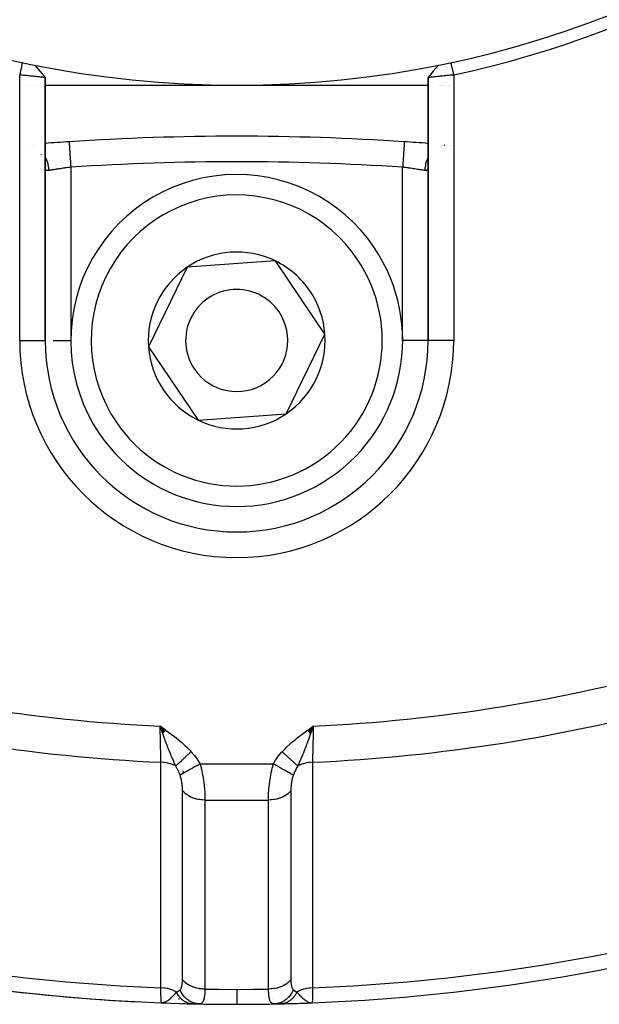
# Model space of a CAD drawing. Units: millimetres. Extents: x -303 to 494, y -340 to 340.
# Drawn here: x 213 to 236, y -108 to -69 of the extents above; entities that cross this region are included whole.
import ezdxf

# ---------------------------------------------------------------- set-up
doc = ezdxf.new("R2010")
doc.units = ezdxf.units.MM
doc.linetypes.add('DASHED', pattern=[9.652, 8.128, -1.524])
doc.layers.add('nevidi', color=4, linetype='DASHED')

msp = doc.modelspace()

# ---------------------------------------------------------------- linework, layer by layer
at = {"color": 2}
for p, q in [((213.999, -71.701), (214, -71.7)), ((214, -71.702), (214, -71.7)), ((214, -71.702), (214, -71.7)), ((214, -82), (214, -71.703)), ((214, -71.703), (214, -82)), ((229, -71.7), (229, -82)), ((229, -82), (229, -71.7)), ((229, -71.702), (229, -72.355)), ((229, -71.702), (229, -72.355)), ((213.265, -72), (213.267, -72)), ((213.353, -72), (213.355, -72)), ((213.474, -72), (213.476, -72)), ((213.524, -72), (213.525, -72)), ((213.692, -72), (213.693, -72)), ((213.779, -72), (213.78, -72)), ((213.919, -72), (213.921, -72)), ((214, -72), (221.5, -72)), ((221.5, -72), (229.001, -72)), ((229.431, -72), (229.432, -72)), ((229.477, -72), (229.478, -72)), ((229.523, -72), (229.526, -72)), ((229.578, -72), (229.579, -72)), ((229.628, -72), (229.629, -72)), ((229.794, -72), (229.795, -72)), ((229.847, -72), (229.849, -72)), ((213.162, -74.348), (213.161, -74.348)), ((213.276, -74.351), (213.277, -74.351)), ((213.531, -74.318), (213.53, -74.318)), ((228.066, -74.216), (228.066, -74.217)), ((229.523, -74.408), (229.525, -74.407)), ((229.632, -74.37), (229.633, -74.369)), ((229.82, -74.344), (229.821, -74.344)), ((229.861, -74.349), (229.862, -74.349)), ((213.843, -74.707), (213.845, -74.709)), ((214.001, -75.224), (214, -75.195)), ((229, -75.141), (229.001, -75.136)), ((229.001, -75.18), (229, -75.191)), ((229, -75.193), (229, -82)), ((229.005, -75.103), (229.003, -75.13)), ((223.016, -78.885), (219.56, -79.13)), ((223.986, -80.32), (223.016, -78.885)), ((219.56, -79.13), (218.045, -82.245)), ((224.955, -81.755), (223.986, -80.32)), ((223.44, -84.87), (224.955, -81.755)), ((213.999, -82), (214, -82)), ((214, -82), (214.001, -82)), ((229, -82), (228.999, -82)), ((229.001, -82), (229, -82)), ((218.045, -82.245), (219.984, -85.115)), ((219.984, -85.115), (223.44, -84.87)), ((218.714, -97.262), (218.5, -97.102)), ((218.709, -97.268), (218.5, -97.102)), ((218.704, -97.275), (218.5, -97.102)), ((218.7, -97.282), (218.5, -97.102)), ((218.695, -97.289), (218.5, -97.102)), ((218.69, -97.295), (218.5, -97.102)), ((218.685, -97.302), (218.5, -97.102)), ((218.68, -97.309), (218.5, -97.102)), ((218.675, -97.316), (218.5, -97.102)), ((218.67, -97.323), (218.5, -97.102)), ((218.665, -97.329), (218.5, -97.102)), ((218.661, -97.336), (218.5, -97.102)), ((218.656, -97.343), (218.5, -97.102)), ((218.651, -97.35), (218.5, -97.102)), ((218.646, -97.356), (218.5, -97.102)), ((218.641, -97.363), (218.5, -97.102)), ((218.636, -97.37), (218.5, -97.102)), ((218.632, -97.377), (218.5, -97.102)), ((218.627, -97.383), (218.5, -97.102)), ((218.622, -97.39), (218.5, -97.102)), ((218.617, -97.397), (218.5, -97.102)), ((218.612, -97.403), (218.5, -97.102)), ((224.286, -97.262), (224.5, -97.102)), ((224.291, -97.269), (224.5, -97.102)), ((224.296, -97.276), (224.5, -97.102)), ((224.301, -97.283), (224.5, -97.102)), ((224.306, -97.29), (224.5, -97.102)), ((224.311, -97.296), (224.5, -97.102)), ((224.315, -97.303), (224.5, -97.102)), ((224.32, -97.31), (224.5, -97.102)), ((224.325, -97.317), (224.5, -97.102)), ((224.33, -97.323), (224.5, -97.102)), ((224.335, -97.33), (224.5, -97.102)), ((224.34, -97.337), (224.5, -97.102)), ((224.344, -97.343), (224.5, -97.102)), ((224.349, -97.35), (224.5, -97.102)), ((224.354, -97.357), (224.5, -97.102)), ((224.359, -97.364), (224.5, -97.102)), ((224.364, -97.37), (224.5, -97.102)), ((224.369, -97.377), (224.5, -97.102)), ((224.373, -97.384), (224.5, -97.102)), ((224.378, -97.39), (224.5, -97.102)), ((224.383, -97.397), (224.5, -97.102)), ((224.388, -97.404), (224.5, -97.102)), ((218.667, -107.934), (218.539, -107.942)), ((218.672, -107.936), (218.539, -107.942)), ((218.677, -107.937), (218.539, -107.942)), ((218.681, -107.939), (218.539, -107.942)), ((218.686, -107.94), (218.539, -107.942)), ((218.539, -107.942), (218.539, -107.94)), ((218.691, -107.941), (218.539, -107.942)), ((218.683, -107.942), (218.539, -107.942)), ((218.701, -107.943), (218.539, -107.942)), ((218.711, -107.945), (218.539, -107.942)), ((218.7, -107.946), (218.539, -107.942)), ((218.721, -107.947), (218.539, -107.942)), ((218.726, -107.948), (218.539, -107.942)), ((218.699, -107.947), (218.539, -107.942)), ((218.692, -107.947), (218.539, -107.942)), ((218.741, -107.949), (218.539, -107.942)), ((218.726, -107.949), (218.539, -107.942)), ((218.717, -107.949), (218.539, -107.942)), ((218.713, -107.949), (218.539, -107.942)), ((218.662, -107.933), (218.613, -107.937)), ((218.657, -107.931), (218.628, -107.934)), ((218.652, -107.929), (218.637, -107.931)), ((224.255, -107.95), (224.461, -107.942)), ((224.269, -107.948), (224.461, -107.942)), ((224.274, -107.948), (224.461, -107.942)), ((224.279, -107.947), (224.289, -107.947)), ((224.284, -107.946), (224.461, -107.942)), ((224.289, -107.945), (224.461, -107.942)), ((224.294, -107.944), (224.461, -107.942)), ((224.299, -107.943), (224.461, -107.942)), ((224.304, -107.942), (224.433, -107.942)), ((224.309, -107.941), (224.433, -107.942)), ((224.31, -107.947), (224.461, -107.942)), ((224.314, -107.94), (224.434, -107.942)), ((224.319, -107.939), (224.435, -107.942)), ((224.319, -107.947), (224.461, -107.942)), ((224.323, -107.947), (224.461, -107.942)), ((224.324, -107.937), (224.418, -107.941)), ((224.326, -107.947), (224.461, -107.942)), ((224.329, -107.936), (224.42, -107.94)), ((224.334, -107.934), (224.417, -107.94)), ((224.339, -107.933), (224.387, -107.937)), ((224.343, -107.931), (224.375, -107.934)), ((224.348, -107.93), (224.368, -107.932)), ((224.418, -107.941), (224.441, -107.942)), ((224.42, -107.94), (224.442, -107.941)), ((224.433, -107.941), (224.437, -107.941)), ((224.461, -107.94), (224.461, -107.942))]:
    msp.add_line(p, q, dxfattribs=at)
for points in [[(213.105, -71.109), (213.09, -71.18), (213.053, -71.354), (213.036, -71.43), (213, -71.598)], [(213.599, -71.212), (213.8, -71.458), (213.999, -71.702)], [(229.401, -71.212), (229.201, -71.457), (229.001, -71.701)], [(230, -71.598), (229.985, -71.528), (229.948, -71.354), (229.931, -71.278), (229.895, -71.109)], [(214, -71.702), (213.999, -71.702), (213.999, -71.702), (213.995, -71.702), (213.995, -71.701), (213.991, -71.701), (213.988, -71.701), (213.987, -71.701), (213.977, -71.699), (213.976, -71.699), (213.964, -71.698), (213.963, -71.698), (213.962, -71.698), (213.946, -71.696), (213.945, -71.696), (213.926, -71.693), (213.925, -71.693), (213.92, -71.693), (213.902, -71.691), (213.902, -71.691), (213.876, -71.688), (213.875, -71.688), (213.859, -71.686), (213.847, -71.685), (213.846, -71.685), (213.815, -71.681), (213.814, -71.681), (213.783, -71.678), (213.781, -71.678), (213.78, -71.677), (213.744, -71.674), (213.742, -71.674), (213.704, -71.67), (213.703, -71.67), (213.693, -71.668), (213.662, -71.665), (213.661, -71.665), (213.618, -71.661), (213.617, -71.661), (213.59, -71.658), (213.572, -71.656), (213.571, -71.656), (213.525, -71.652), (213.523, -71.651), (213.476, -71.647), (213.475, -71.647), (213.474, -71.646), (213.424, -71.642), (213.423, -71.641), (213.372, -71.636), (213.371, -71.636), (213.355, -71.635), (213.319, -71.631), (213.317, -71.631), (213.265, -71.626), (213.263, -71.626), (213.226, -71.622), (213.21, -71.62), (213.208, -71.62), (213.154, -71.615), (213.152, -71.615), (213.097, -71.609), (213.096, -71.609), (213.094, -71.609), (213.04, -71.604), (213.038, -71.604), (213, -71.6)], [(230, -71.598), (229.96, -71.602), (229.959, -71.602), (229.906, -71.608), (229.903, -71.608), (229.901, -71.608), (229.847, -71.614), (229.845, -71.614), (229.791, -71.62), (229.789, -71.62), (229.774, -71.622), (229.736, -71.625), (229.734, -71.626), (229.682, -71.631), (229.68, -71.631), (229.645, -71.635), (229.629, -71.636), (229.627, -71.636), (229.577, -71.641), (229.575, -71.642), (229.526, -71.647), (229.525, -71.647), (229.523, -71.647), (229.477, -71.651), (229.475, -71.652), (229.429, -71.656), (229.428, -71.656), (229.41, -71.658), (229.383, -71.661), (229.382, -71.661), (229.339, -71.665), (229.338, -71.665), (229.307, -71.668), (229.297, -71.67), (229.296, -71.67), (229.257, -71.674), (229.257, -71.674), (229.22, -71.677), (229.219, -71.678), (229.217, -71.678), (229.186, -71.681), (229.185, -71.681), (229.154, -71.685), (229.153, -71.685), (229.141, -71.686), (229.124, -71.688), (229.124, -71.688), (229.098, -71.691), (229.098, -71.691), (229.08, -71.693), (229.075, -71.693), (229.074, -71.693), (229.055, -71.696), (229.054, -71.696), (229.037, -71.698), (229.037, -71.698), (229.036, -71.698), (229.023, -71.699), (229.023, -71.699), (229.013, -71.7), (229.012, -71.7), (229.009, -71.701), (229.005, -71.701), (229.005, -71.701), (229.001, -71.701), (229.001, -71.701), (229, -71.7)], [(214.934, -74.216), (214.934, -74.216), (214.934, -74.217)], [(229, -75.193), (228.999, -75.217), (228.999, -75.221)], [(218.596, -97.374), (218.576, -97.317), (218.545, -97.229), (218.527, -97.178)], [(224.5, -97.102), (224.424, -97.317), (224.418, -97.333), (224.391, -97.409)], [(218.539, -107.942), (218.614, -107.937), (218.621, -107.935), (218.648, -107.928)], [(224.366, -107.932), (224.386, -107.937), (224.417, -107.941), (224.433, -107.942)]]:
    msp.add_lwpolyline(points, dxfattribs=at)
for centre, radius, start, end in [((221.5, -32), 40, 180, 0), ((221.506, -32.003), 40.496, 282.1081, 347.8881), ((221.5, -174), 100, 86.23545, 93.76455), ((221.5, -174), 100, 93.76455, 94.30122), ((221.5, -174), 100, 85.69841, 86.23545), ((221.5, -82), 6.5, 34.0491, 214.0491), ((221.5, -82), 6.5, 214.0491, 34.0491), ((221.5, -82), 3.464, 64.0491, 124.0491), ((221.5, -82), 3.464, 34.0491, 64.0491), ((221.5, -82), 3.464, 124.0491, 184.0491), ((221.5, -82), 2, 34.0491, 214.0491), ((221.5, -82), 3.464, 4.0491, 34.0491), ((221.5, -82), 2, 214.0491, 34.0491), ((221.5, -82), 3.464, 304.0491, 4.0491), ((221.5, -82), 7.5, 180, 0), ((221.5, -82), 3.464, 184.0491, 244.0491), ((221.5, -82), 3.464, 244.0491, 304.0491), ((221.5, -32), 76, 255.34266, 267.76702), ((221.5, -32), 76, 272.23298, 284.65737), ((221.5, -32), 76, 261.59178, 267.03432), ((221.5, -32), 76, 267.76702, 272.23298), ((221.5, -32), 76, 267.81161, 267.89674), ((221.5, -32), 76, 268.38725, 268.6917), ((221.5, -32), 76, 268.6917, 268.89315), ((221.5, -32), 76, 271.09987, 271.3083), ((221.5, -32), 76, 271.3083, 272.06617), ((221.5, -32), 76, 268.90013, 270), ((221.5, -32), 76, 270, 271.08056)]:
    msp.add_arc(centre, radius, start, end, dxfattribs=at)
at = {"layer": 'nevidi', "color": 7, "linetype": 'Continuous'}
for p, q in [((213, -82), (213, -71.6)), ((230, -71.598), (230, -82)), ((213.276, -74.344), (213.277, -74.344)), ((213.531, -74.399), (213.532, -74.4)), ((229.525, -74.379), (229.523, -74.38)), ((229.633, -74.354), (229.632, -74.354)), ((215, -75.214), (215, -82)), ((228, -82), (228, -75.214)), ((213, -82), (213.999, -82)), ((214.307, -82), (215, -82)), ((228.999, -82), (228, -82)), ((230, -82), (229.001, -82)), ((218.527, -97.178), (218.5, -97.102)), ((220.065, -98.586), (222.935, -98.586)), ((219.386, -98.859), (219.411, -98.955)), ((220.258, -100), (222.742, -100)), ((218.539, -107.94), (218.539, -107.931)), ((219.262, -107.79), (219.264, -107.79)), ((222.886, -107.81), (222.889, -107.81)), ((223.382, -107.8), (223.384, -107.8))]:
    msp.add_line(p, q, dxfattribs=at)
for points in [[(214.934, -74.217), (214.935, -74.221), (214.935, -74.224), (214.935, -74.232), (214.936, -74.242), (214.936, -74.247), (214.938, -74.265), (214.938, -74.277), (214.939, -74.285), (214.941, -74.315), (214.942, -74.327), (214.942, -74.338), (214.945, -74.381), (214.946, -74.39), (214.947, -74.403), (214.951, -74.462), (214.951, -74.466), (214.952, -74.481), (214.957, -74.553), (214.957, -74.557), (214.958, -74.57), (214.963, -74.65), (214.964, -74.664), (214.964, -74.669), (214.97, -74.756), (214.971, -74.776), (214.971, -74.78), (214.977, -74.868), (214.979, -74.89), (214.98, -74.904), (214.985, -74.986), (214.987, -75.009), (214.988, -75.034), (214.993, -75.108), (214.995, -75.13), (214.997, -75.167), (215, -75.214)], [(228.066, -74.217), (228.065, -74.219), (228.065, -74.221), (228.065, -74.232), (228.064, -74.237), (228.064, -74.242), (228.062, -74.265), (228.062, -74.27), (228.062, -74.277), (228.059, -74.315), (228.059, -74.317), (228.058, -74.327), (228.055, -74.378), (228.055, -74.381), (228.054, -74.39), (228.05, -74.451), (228.049, -74.462), (228.049, -74.466), (228.045, -74.536), (228.043, -74.553), (228.043, -74.557), (228.038, -74.631), (228.037, -74.65), (228.036, -74.663), (228.031, -74.736), (228.03, -74.756), (228.029, -74.78), (228.024, -74.847), (228.023, -74.869), (228.02, -74.904), (228.016, -74.965), (228.015, -74.986), (228.012, -75.034), (228.008, -75.085), (228.007, -75.108), (228.003, -75.167), (228, -75.208), (228, -75.214)], [(214, -74.83), (214.008, -74.844), (214.019, -74.865), (214.025, -74.878), (214.06, -74.96), (214.068, -74.982), (214.073, -74.995), (214.099, -75.082), (214.104, -75.105), (214.107, -75.119), (214.123, -75.209), (214.126, -75.232), (214.128, -75.246), (214.134, -75.337), (214.134, -75.343)], [(229.001, -74.83), (228.988, -74.852), (228.981, -74.865), (228.971, -74.886), (228.937, -74.968), (228.932, -74.982), (228.924, -75.004), (228.899, -75.09), (228.896, -75.105), (228.891, -75.128), (228.876, -75.217), (228.874, -75.232), (228.871, -75.255), (228.866, -75.343)], [(214.035, -75.322), (214.033, -75.319), (214.022, -75.305), (214.021, -75.302), (214.013, -75.284), (214.011, -75.281), (214.009, -75.273), (214.006, -75.259), (214.005, -75.255), (214.001, -75.229), (214.001, -75.224)], [(214.134, -75.343), (214.114, -75.345), (214.111, -75.345), (214.09, -75.345), (214.087, -75.345), (214.08, -75.344), (214.069, -75.341), (214.066, -75.341), (214.051, -75.334), (214.048, -75.332), (214.036, -75.322)], [(215, -75.214), (214.957, -75.219), (214.948, -75.22), (214.906, -75.226), (214.894, -75.228), (214.886, -75.229), (214.832, -75.236), (214.824, -75.237), (214.774, -75.244), (214.771, -75.245), (214.762, -75.246), (214.71, -75.253), (214.702, -75.255), (214.65, -75.262), (214.645, -75.263), (214.642, -75.263), (214.592, -75.271), (214.584, -75.272), (214.536, -75.279), (214.528, -75.28), (214.523, -75.281), (214.481, -75.287), (214.473, -75.289), (214.428, -75.296), (214.421, -75.297), (214.41, -75.298), (214.377, -75.303), (214.371, -75.304), (214.329, -75.311), (214.323, -75.312), (214.307, -75.315), (214.284, -75.318), (214.278, -75.319), (214.242, -75.325), (214.236, -75.326), (214.217, -75.329), (214.202, -75.332), (214.197, -75.332), (214.166, -75.338), (214.161, -75.338), (214.141, -75.342), (214.134, -75.343)], [(228.866, -75.343), (228.859, -75.342), (228.844, -75.339), (228.839, -75.338), (228.808, -75.333), (228.803, -75.332), (228.783, -75.329), (228.77, -75.327), (228.764, -75.326), (228.728, -75.32), (228.722, -75.319), (228.693, -75.315), (228.684, -75.313), (228.677, -75.312), (228.637, -75.306), (228.63, -75.305), (228.59, -75.298), (228.587, -75.298), (228.58, -75.297), (228.535, -75.29), (228.527, -75.289), (228.48, -75.282), (228.477, -75.281), (228.473, -75.28), (228.425, -75.273), (228.417, -75.272), (228.367, -75.265), (228.359, -75.263), (228.355, -75.263), (228.308, -75.256), (228.299, -75.255), (228.247, -75.247), (228.239, -75.246), (228.226, -75.244), (228.186, -75.239), (228.177, -75.238), (228.124, -75.23), (228.115, -75.229), (228.094, -75.226), (228.061, -75.222), (228.052, -75.22), (228, -75.214)], [(228.991, -75.273), (228.991, -75.274), (228.984, -75.293), (228.983, -75.295), (228.974, -75.31), (228.973, -75.313), (228.964, -75.322), (228.962, -75.324), (228.96, -75.326), (228.947, -75.335), (228.945, -75.336), (228.93, -75.342), (228.928, -75.342), (228.92, -75.344), (228.911, -75.345), (228.909, -75.345), (228.89, -75.346), (228.887, -75.345), (228.867, -75.343), (228.866, -75.343)], [(228.999, -75.221), (228.997, -75.246), (228.996, -75.25), (228.992, -75.271)], [(218.5, -97.102), (218.634, -97.198), (218.717, -97.257), (218.848, -97.352), (218.933, -97.415), (219.062, -97.513), (219.144, -97.578), (219.271, -97.682), (219.349, -97.748), (219.472, -97.858), (219.546, -97.928), (219.664, -98.046), (219.72, -98.106)], [(218.532, -98.52), (218.531, -98.512), (218.528, -98.362), (218.528, -98.352), (218.527, -98.304), (218.524, -98.176), (218.524, -98.165), (218.522, -98.074), (218.52, -97.975), (218.519, -97.964), (218.516, -97.825), (218.515, -97.763), (218.515, -97.751), (218.51, -97.563), (218.51, -97.543), (218.51, -97.531), (218.505, -97.316), (218.505, -97.304), (218.504, -97.291), (218.5, -97.102)], [(223.28, -98.106), (223.406, -97.975), (223.453, -97.929), (223.599, -97.794), (223.65, -97.749), (223.8, -97.623), (223.855, -97.579), (224.01, -97.459), (224.067, -97.416), (224.225, -97.299), (224.283, -97.258), (224.443, -97.143), (224.5, -97.102)], [(224.5, -97.102), (224.498, -97.202), (224.495, -97.316), (224.495, -97.329), (224.492, -97.475), (224.49, -97.543), (224.49, -97.555), (224.486, -97.741), (224.485, -97.763), (224.485, -97.774), (224.48, -97.975), (224.48, -97.986), (224.48, -97.994), (224.476, -98.176), (224.476, -98.186), (224.475, -98.231), (224.472, -98.362), (224.472, -98.371), (224.47, -98.447), (224.468, -98.52)], [(219.11, -98.666), (219.064, -98.563), (219.046, -98.521), (219.023, -98.468), (219.015, -98.451), (219.012, -98.443), (219.007, -98.433), (218.959, -98.32), (218.949, -98.295), (218.924, -98.237), (218.92, -98.225), (218.907, -98.194), (218.89, -98.152), (218.854, -98.064), (218.848, -98.047), (218.829, -97.999), (218.822, -97.982), (218.802, -97.931), (218.763, -97.83), (218.75, -97.795), (218.742, -97.774), (218.742, -97.772), (218.716, -97.704), (218.699, -97.657), (218.658, -97.546), (218.648, -97.517), (218.635, -97.483), (218.63, -97.469), (218.609, -97.408), (218.596, -97.374)], [(224.391, -97.409), (224.37, -97.469), (224.342, -97.546), (224.31, -97.634), (224.297, -97.668), (224.283, -97.705), (224.258, -97.772), (224.237, -97.83), (224.204, -97.916), (224.178, -97.983), (224.171, -97.999), (224.11, -98.152), (224.1, -98.178), (224.08, -98.225), (224.075, -98.238), (224, -98.416), (223.993, -98.433), (223.985, -98.451), (223.977, -98.469), (223.907, -98.629), (223.89, -98.666)], [(219.72, -98.106), (219.7, -98.124), (219.698, -98.126), (219.668, -98.154), (219.666, -98.156), (219.649, -98.171), (219.646, -98.173), (219.636, -98.183), (219.633, -98.185), (219.604, -98.212), (219.602, -98.214), (219.572, -98.241), (219.57, -98.243), (219.568, -98.245), (219.566, -98.247), (219.541, -98.27), (219.539, -98.272), (219.51, -98.299), (219.508, -98.3), (219.489, -98.317), (219.487, -98.32), (219.479, -98.327), (219.477, -98.328), (219.449, -98.354), (219.447, -98.356), (219.42, -98.381), (219.418, -98.383), (219.414, -98.387), (219.411, -98.389), (219.391, -98.408), (219.389, -98.41), (219.362, -98.434), (219.36, -98.436), (219.341, -98.453), (219.339, -98.455), (219.334, -98.46), (219.333, -98.461), (219.308, -98.484), (219.306, -98.486), (219.281, -98.508), (219.28, -98.51), (219.274, -98.515), (219.272, -98.517), (219.256, -98.532), (219.254, -98.533), (219.232, -98.554), (219.23, -98.556), (219.212, -98.572), (219.21, -98.574), (219.208, -98.576), (219.206, -98.577), (219.185, -98.597), (219.184, -98.598), (219.164, -98.616), (219.162, -98.618), (219.156, -98.624), (219.154, -98.625), (219.143, -98.635), (219.142, -98.636), (219.124, -98.653), (219.123, -98.654), (219.11, -98.666)], [(219.72, -98.106), (219.834, -98.24), (219.846, -98.255), (219.952, -98.402), (219.963, -98.419), (220.058, -98.574), (220.065, -98.586)], [(222.935, -98.586), (223.026, -98.435), (223.037, -98.419), (223.142, -98.271), (223.154, -98.255), (223.271, -98.116), (223.28, -98.106)], [(223.89, -98.666), (223.876, -98.653), (223.875, -98.652), (223.857, -98.635), (223.856, -98.634), (223.847, -98.627), (223.846, -98.625), (223.837, -98.617), (223.835, -98.615), (223.815, -98.597), (223.814, -98.596), (223.793, -98.576), (223.792, -98.576), (223.791, -98.575), (223.79, -98.574), (223.769, -98.555), (223.768, -98.553), (223.745, -98.533), (223.743, -98.531), (223.73, -98.519), (223.728, -98.517), (223.72, -98.509), (223.718, -98.508), (223.694, -98.486), (223.692, -98.484), (223.667, -98.461), (223.665, -98.459), (223.663, -98.458), (223.661, -98.455), (223.639, -98.436), (223.638, -98.434), (223.611, -98.41), (223.609, -98.408), (223.591, -98.391), (223.589, -98.389), (223.582, -98.383), (223.58, -98.382), (223.553, -98.356), (223.551, -98.355), (223.523, -98.329), (223.521, -98.327), (223.516, -98.322), (223.513, -98.32), (223.493, -98.301), (223.491, -98.299), (223.462, -98.273), (223.46, -98.271), (223.437, -98.25), (223.434, -98.247), (223.431, -98.244), (223.429, -98.242), (223.4, -98.215), (223.397, -98.213), (223.368, -98.186), (223.366, -98.184), (223.356, -98.176), (223.354, -98.173), (223.336, -98.157), (223.334, -98.155), (223.304, -98.128), (223.302, -98.126), (223.28, -98.106)], [(218.528, -107.356), (218.528, -106.7), (218.528, -106.635), (218.528, -105.948), (218.528, -105.882), (218.529, -105.195), (218.529, -105.13), (218.529, -104.443), (218.529, -104.377), (218.529, -103.69), (218.529, -103.625), (218.53, -102.938), (218.53, -102.872), (218.53, -102.185), (218.53, -102.12), (218.53, -101.433), (218.53, -101.367), (218.531, -100.68), (218.531, -100.615), (218.531, -99.927), (218.531, -99.862), (218.531, -99.175), (218.531, -99.11), (218.532, -98.52)], [(219.11, -98.666), (219.025, -98.624), (219.018, -98.621), (219.01, -98.618), (219.01, -98.618), (218.907, -98.581), (218.905, -98.58), (218.896, -98.577), (218.891, -98.576), (218.785, -98.549), (218.782, -98.548), (218.776, -98.547), (218.766, -98.545), (218.661, -98.529), (218.652, -98.528), (218.652, -98.528), (218.635, -98.526), (218.534, -98.52), (218.532, -98.52)], [(219.282, -99.026), (219.279, -99.017), (219.237, -98.913), (219.231, -98.901), (219.23, -98.898), (219.204, -98.84), (219.179, -98.79), (219.173, -98.778), (219.133, -98.705), (219.118, -98.68), (219.114, -98.673), (219.11, -98.666)], [(220.065, -98.586), (219.984, -98.631), (219.965, -98.642), (219.962, -98.644), (219.875, -98.692), (219.857, -98.703), (219.853, -98.705), (219.77, -98.752), (219.752, -98.762), (219.748, -98.764), (219.668, -98.809), (219.651, -98.818), (219.648, -98.82), (219.574, -98.862), (219.558, -98.871), (219.555, -98.873), (219.487, -98.911), (219.473, -98.919), (219.47, -98.92), (219.409, -98.955), (219.397, -98.962), (219.394, -98.963), (219.342, -98.993), (219.331, -98.998), (219.329, -99), (219.286, -99.024), (219.282, -99.026)], [(220.065, -98.586), (220.083, -98.653), (220.085, -98.662), (220.091, -98.685), (220.106, -98.746), (220.109, -98.755), (220.128, -98.84), (220.13, -98.849), (220.148, -98.935), (220.15, -98.944), (220.152, -98.958), (220.166, -99.031), (220.168, -99.04), (220.183, -99.127), (220.184, -99.137), (220.198, -99.223), (220.198, -99.223), (220.199, -99.232), (220.211, -99.318), (220.212, -99.327), (220.222, -99.412), (220.223, -99.421), (220.229, -99.476), (220.232, -99.504), (220.233, -99.512), (220.24, -99.594), (220.241, -99.602), (220.247, -99.682), (220.247, -99.69), (220.249, -99.712), (220.252, -99.767), (220.252, -99.776), (220.256, -99.85), (220.256, -99.858), (220.258, -99.928), (220.258, -99.93), (220.258, -99.937), (220.258, -100)], [(222.742, -100), (222.742, -99.949), (222.742, -99.942), (222.742, -99.928), (222.744, -99.875), (222.744, -99.868), (222.747, -99.799), (222.747, -99.792), (222.751, -99.72), (222.751, -99.712), (222.756, -99.639), (222.757, -99.631), (222.763, -99.555), (222.764, -99.546), (222.771, -99.476), (222.772, -99.469), (222.773, -99.46), (222.781, -99.381), (222.782, -99.372), (222.793, -99.292), (222.794, -99.284), (222.802, -99.223), (222.805, -99.203), (222.807, -99.195), (222.819, -99.113), (222.821, -99.105), (222.835, -99.023), (222.837, -99.014), (222.848, -98.958), (222.852, -98.933), (222.854, -98.924), (222.871, -98.843), (222.873, -98.834), (222.892, -98.753), (222.894, -98.745), (222.909, -98.685), (222.914, -98.665), (222.916, -98.657), (222.935, -98.586)], [(223.718, -99.026), (223.679, -99.004), (223.669, -98.998), (223.667, -98.997), (223.616, -98.969), (223.603, -98.962), (223.601, -98.96), (223.542, -98.927), (223.527, -98.919), (223.525, -98.917), (223.458, -98.88), (223.442, -98.871), (223.439, -98.869), (223.366, -98.828), (223.349, -98.818), (223.345, -98.817), (223.267, -98.772), (223.248, -98.762), (223.245, -98.76), (223.163, -98.714), (223.143, -98.703), (223.14, -98.701), (223.055, -98.653), (223.035, -98.642), (223.031, -98.64), (222.945, -98.591), (222.935, -98.586)], [(223.89, -98.666), (223.867, -98.705), (223.847, -98.74), (223.833, -98.766), (223.827, -98.778), (223.774, -98.889), (223.77, -98.898), (223.769, -98.901), (223.734, -98.985), (223.721, -99.017), (223.718, -99.026)], [(224.468, -98.52), (224.463, -98.52), (224.358, -98.526), (224.348, -98.528), (224.348, -98.528), (224.331, -98.53), (224.233, -98.545), (224.224, -98.547), (224.218, -98.548), (224.201, -98.552), (224.113, -98.575), (224.104, -98.577), (224.093, -98.581), (224.077, -98.586), (223.999, -98.615), (223.99, -98.618), (223.975, -98.624), (223.961, -98.631), (223.893, -98.664), (223.89, -98.666)], [(224.468, -98.52), (224.469, -99.175), (224.469, -99.24), (224.469, -99.927), (224.469, -99.993), (224.469, -100.68), (224.469, -100.746), (224.47, -101.433), (224.47, -101.498), (224.47, -102.185), (224.47, -102.251), (224.47, -102.938), (224.47, -103.003), (224.471, -103.69), (224.471, -103.756), (224.471, -104.443), (224.471, -104.508), (224.471, -105.195), (224.471, -105.261), (224.472, -105.948), (224.472, -106.013), (224.472, -106.7), (224.472, -106.766), (224.472, -107.356)], [(219.379, -99.63), (219.379, -99.605), (219.379, -99.602), (219.379, -99.599), (219.378, -99.564), (219.378, -99.56), (219.377, -99.542), (219.376, -99.525), (219.376, -99.521), (219.374, -99.486), (219.374, -99.482), (219.371, -99.446), (219.37, -99.442), (219.367, -99.406), (219.366, -99.402), (219.362, -99.366), (219.362, -99.362), (219.356, -99.326), (219.356, -99.322), (219.35, -99.286), (219.349, -99.282), (219.343, -99.246), (219.342, -99.242), (219.34, -99.234), (219.335, -99.207), (219.334, -99.203), (219.326, -99.168), (219.325, -99.165), (219.316, -99.131), (219.315, -99.127), (219.314, -99.124), (219.305, -99.094), (219.304, -99.09), (219.294, -99.058), (219.293, -99.055), (219.282, -99.026)], [(223.718, -99.026), (223.709, -99.05), (223.708, -99.053), (223.698, -99.083), (223.697, -99.087), (223.688, -99.118), (223.687, -99.121), (223.686, -99.124), (223.678, -99.153), (223.677, -99.157), (223.669, -99.189), (223.668, -99.193), (223.661, -99.226), (223.66, -99.229), (223.654, -99.263), (223.653, -99.266), (223.648, -99.3), (223.647, -99.304), (223.642, -99.338), (223.641, -99.341), (223.637, -99.376), (223.636, -99.379), (223.632, -99.413), (223.632, -99.417), (223.629, -99.451), (223.628, -99.455), (223.626, -99.489), (223.626, -99.492), (223.624, -99.525), (223.623, -99.529), (223.623, -99.542), (223.622, -99.562), (223.622, -99.565), (223.621, -99.598), (223.621, -99.601), (223.621, -99.63)], [(219.378, -107.035), (219.378, -106.496), (219.378, -106.429), (219.378, -106.384), (219.378, -106.316), (219.378, -105.808), (219.378, -105.741), (219.378, -105.631), (219.378, -105.564), (219.378, -105.119), (219.378, -105.053), (219.378, -104.877), (219.378, -104.811), (219.378, -104.431), (219.378, -104.365), (219.378, -104.124), (219.378, -104.059), (219.378, -103.743), (219.378, -103.677), (219.378, -103.371), (219.378, -103.306), (219.379, -103.056), (219.379, -102.989), (219.379, -102.617), (219.379, -102.554), (219.379, -102.367), (219.379, -102.3), (219.379, -101.864), (219.379, -101.802), (219.379, -101.679), (219.379, -101.612), (219.379, -101.111), (219.379, -101.049), (219.379, -100.991), (219.379, -100.924), (219.379, -100.357), (219.379, -100.303), (219.379, -100.297), (219.379, -100.236), (219.379, -99.63)], [(220.258, -100), (220.249, -100), (220.163, -99.997), (220.148, -99.996), (220.127, -99.994), (220.042, -99.983), (220.028, -99.981), (220.008, -99.977), (219.925, -99.959), (219.912, -99.956), (219.892, -99.951), (219.813, -99.926), (219.8, -99.921), (219.781, -99.914), (219.707, -99.883), (219.695, -99.877), (219.678, -99.869), (219.61, -99.831), (219.599, -99.824), (219.583, -99.814), (219.522, -99.771), (219.512, -99.764), (219.499, -99.752), (219.445, -99.704), (219.437, -99.696), (219.425, -99.684), (219.38, -99.631), (219.379, -99.63)], [(223.621, -99.63), (223.616, -99.636), (223.571, -99.688), (223.563, -99.696), (223.55, -99.709), (223.497, -99.756), (223.488, -99.764), (223.472, -99.775), (223.412, -99.818), (223.401, -99.824), (223.384, -99.835), (223.317, -99.871), (223.305, -99.877), (223.286, -99.886), (223.213, -99.917), (223.2, -99.921), (223.18, -99.928), (223.102, -99.952), (223.088, -99.956), (223.067, -99.961), (222.986, -99.978), (222.972, -99.981), (222.95, -99.984), (222.866, -99.994), (222.852, -99.996), (222.829, -99.997), (222.744, -100), (222.742, -100)], [(223.621, -99.63), (223.621, -100.169), (223.621, -100.236), (223.621, -100.237), (223.621, -100.297), (223.621, -100.858), (223.621, -100.924), (223.621, -100.988), (223.621, -101.049), (223.621, -101.545), (223.621, -101.612), (223.621, -101.739), (223.621, -101.802), (223.621, -102.233), (223.621, -102.3), (223.621, -102.492), (223.621, -102.554), (223.621, -102.922), (223.621, -102.988), (223.622, -103.243), (223.622, -103.306), (223.622, -103.61), (223.622, -103.677), (223.622, -103.994), (223.622, -104.059), (223.622, -104.298), (223.622, -104.365), (223.622, -104.746), (223.622, -104.811), (223.622, -104.986), (223.622, -105.053), (223.622, -105.497), (223.622, -105.564), (223.622, -105.674), (223.622, -105.741), (223.622, -106.248), (223.622, -106.316), (223.622, -106.362), (223.622, -106.429), (223.622, -107), (223.622, -107.035)], [(220.258, -100), (220.258, -100.539), (220.258, -100.606), (220.258, -101.227), (220.258, -101.294), (220.258, -101.915), (220.258, -101.982), (220.257, -102.603), (220.257, -102.67), (220.257, -103.291), (220.257, -103.358), (220.257, -103.979), (220.257, -104.046), (220.257, -104.667), (220.257, -104.734), (220.256, -105.355), (220.256, -105.422), (220.256, -106.043), (220.256, -106.109), (220.256, -106.73), (220.256, -106.797), (220.256, -107.404)], [(222.744, -107.404), (222.744, -106.864), (222.744, -106.797), (222.744, -106.176), (222.744, -106.11), (222.744, -105.489), (222.744, -105.422), (222.743, -104.801), (222.743, -104.734), (222.743, -104.113), (222.743, -104.046), (222.743, -103.425), (222.743, -103.358), (222.743, -102.737), (222.743, -102.67), (222.743, -102.049), (222.742, -101.982), (222.742, -101.361), (222.742, -101.294), (222.742, -100.673), (222.742, -100.606), (222.742, -100)], [(219.28, -107.428), (219.289, -107.421), (219.29, -107.42), (219.3, -107.408), (219.301, -107.407), (219.31, -107.395), (219.311, -107.393), (219.313, -107.39), (219.32, -107.379), (219.321, -107.377), (219.329, -107.361), (219.33, -107.36), (219.337, -107.342), (219.338, -107.34), (219.344, -107.321), (219.345, -107.319), (219.351, -107.299), (219.352, -107.297), (219.357, -107.275), (219.357, -107.272), (219.362, -107.249), (219.362, -107.247), (219.366, -107.222), (219.367, -107.219), (219.37, -107.194), (219.37, -107.191), (219.373, -107.164), (219.373, -107.161), (219.375, -107.133), (219.375, -107.13), (219.377, -107.1), (219.377, -107.097), (219.378, -107.068), (219.378, -107.067), (219.378, -107.063), (219.378, -107.035)], [(220.256, -107.404), (220.253, -107.404), (220.168, -107.401), (220.146, -107.399), (220.132, -107.398), (220.048, -107.388), (220.026, -107.385), (220.012, -107.382), (219.931, -107.365), (219.91, -107.36), (219.896, -107.356), (219.818, -107.332), (219.798, -107.325), (219.786, -107.321), (219.712, -107.29), (219.694, -107.282), (219.682, -107.276), (219.615, -107.239), (219.598, -107.229), (219.587, -107.222), (219.526, -107.18), (219.511, -107.169), (219.502, -107.161), (219.449, -107.114), (219.436, -107.101), (219.428, -107.093), (219.383, -107.042), (219.378, -107.035)], [(223.622, -107.035), (223.621, -107.037), (223.578, -107.087), (223.564, -107.101), (223.556, -107.109), (223.504, -107.156), (223.489, -107.169), (223.479, -107.176), (223.42, -107.218), (223.402, -107.229), (223.391, -107.236), (223.325, -107.272), (223.306, -107.282), (223.294, -107.287), (223.222, -107.318), (223.201, -107.325), (223.189, -107.33), (223.112, -107.354), (223.09, -107.36), (223.076, -107.363), (222.996, -107.381), (222.974, -107.385), (222.96, -107.387), (222.877, -107.397), (222.854, -107.399), (222.84, -107.4), (222.756, -107.404), (222.744, -107.404)], [(223.622, -107.035), (223.622, -107.058), (223.622, -107.061), (223.622, -107.068), (223.623, -107.09), (223.623, -107.093), (223.624, -107.121), (223.624, -107.124), (223.626, -107.15), (223.626, -107.153), (223.629, -107.179), (223.629, -107.182), (223.632, -107.207), (223.632, -107.209), (223.636, -107.233), (223.636, -107.236), (223.64, -107.258), (223.64, -107.261), (223.645, -107.282), (223.645, -107.284), (223.651, -107.304), (223.651, -107.306), (223.657, -107.325), (223.657, -107.325), (223.657, -107.327), (223.664, -107.345), (223.665, -107.346), (223.672, -107.363), (223.672, -107.364), (223.68, -107.379), (223.681, -107.38), (223.687, -107.39), (223.689, -107.394), (223.69, -107.395), (223.699, -107.407), (223.7, -107.408), (223.71, -107.419), (223.711, -107.42), (223.718, -107.427), (223.72, -107.428)], [(218.539, -107.929), (218.538, -107.907), (218.538, -107.893), (218.538, -107.891), (218.537, -107.838), (218.537, -107.83), (218.537, -107.826), (218.535, -107.743), (218.535, -107.737), (218.535, -107.733), (218.533, -107.631), (218.533, -107.624), (218.532, -107.594), (218.531, -107.498), (218.53, -107.49), (218.529, -107.424), (218.528, -107.356)], [(219.144, -107.521), (219.141, -107.52), (219.131, -107.514), (219.039, -107.467), (219.037, -107.466), (219.03, -107.463), (219.023, -107.46), (218.92, -107.421), (218.919, -107.42), (218.909, -107.417), (218.905, -107.416), (218.796, -107.387), (218.79, -107.386), (218.781, -107.384), (218.779, -107.384), (218.666, -107.365), (218.657, -107.364), (218.649, -107.363), (218.647, -107.363), (218.533, -107.356), (218.528, -107.356)], [(218.648, -107.928), (218.666, -107.923), (218.695, -107.912), (218.729, -107.895), (218.743, -107.888), (218.756, -107.881), (218.778, -107.867), (218.797, -107.855), (218.836, -107.827), (218.861, -107.807), (218.864, -107.804), (218.922, -107.754), (218.938, -107.739), (218.955, -107.723), (218.963, -107.715), (219.036, -107.64), (219.04, -107.636), (219.05, -107.626), (219.059, -107.616), (219.128, -107.539), (219.144, -107.521)], [(219.144, -107.521), (219.145, -107.521), (219.21, -107.481), (219.216, -107.477), (219.229, -107.468), (219.259, -107.446), (219.276, -107.432), (219.28, -107.428)], [(219.765, -107.98), (219.742, -107.979), (219.74, -107.979), (219.709, -107.976), (219.707, -107.976), (219.689, -107.973), (219.687, -107.973), (219.676, -107.971), (219.674, -107.971), (219.643, -107.964), (219.641, -107.964), (219.611, -107.956), (219.609, -107.955), (219.606, -107.954), (219.604, -107.953), (219.579, -107.945), (219.577, -107.944), (219.547, -107.933), (219.545, -107.932), (219.525, -107.923), (219.523, -107.922), (219.516, -107.919), (219.514, -107.918), (219.486, -107.903), (219.484, -107.902), (219.455, -107.885), (219.454, -107.884), (219.447, -107.88), (219.446, -107.879), (219.426, -107.866), (219.424, -107.864), (219.397, -107.845), (219.395, -107.843), (219.374, -107.826), (219.372, -107.824), (219.369, -107.822), (219.367, -107.82), (219.342, -107.797), (219.34, -107.796), (219.316, -107.771), (219.314, -107.77), (219.306, -107.761), (219.304, -107.76), (219.29, -107.744), (219.288, -107.742), (219.266, -107.715), (219.264, -107.713), (219.243, -107.687), (219.242, -107.685), (219.242, -107.685), (219.241, -107.683), (219.219, -107.653), (219.218, -107.651), (219.198, -107.62), (219.197, -107.618), (219.188, -107.604), (219.187, -107.602), (219.178, -107.586), (219.176, -107.584), (219.159, -107.551), (219.157, -107.549), (219.144, -107.521)], [(220.041, -107.986), (220.032, -107.986), (219.946, -107.978), (219.944, -107.978), (219.944, -107.978), (219.924, -107.974), (219.841, -107.955), (219.838, -107.954), (219.838, -107.954), (219.819, -107.948), (219.738, -107.917), (219.736, -107.915), (219.736, -107.915), (219.718, -107.907), (219.641, -107.864), (219.639, -107.863), (219.638, -107.863), (219.621, -107.851), (219.55, -107.798), (219.548, -107.796), (219.548, -107.796), (219.532, -107.782), (219.467, -107.719), (219.465, -107.717), (219.465, -107.717), (219.451, -107.701), (219.393, -107.629), (219.392, -107.627), (219.391, -107.626), (219.379, -107.609), (219.329, -107.529), (219.328, -107.527), (219.328, -107.526), (219.317, -107.507), (219.28, -107.428)], [(220.256, -107.404), (220.255, -107.453), (220.254, -107.459), (220.252, -107.518), (220.251, -107.524), (220.251, -107.526), (220.248, -107.57), (220.248, -107.58), (220.247, -107.585), (220.242, -107.637), (220.242, -107.642), (220.236, -107.684), (220.235, -107.69), (220.235, -107.695), (220.231, -107.719), (220.227, -107.739), (220.226, -107.744), (220.218, -107.784), (220.217, -107.788), (220.21, -107.813), (220.207, -107.824), (220.206, -107.828), (220.202, -107.837), (220.194, -107.86), (220.193, -107.863), (220.18, -107.891), (220.179, -107.894), (220.17, -107.909), (220.165, -107.918), (220.163, -107.92), (220.162, -107.922), (220.148, -107.94), (220.146, -107.942), (220.129, -107.957), (220.127, -107.959), (220.114, -107.968), (220.109, -107.971), (220.107, -107.972), (220.107, -107.972), (220.087, -107.98), (220.085, -107.98), (220.064, -107.985), (220.062, -107.985), (220.041, -107.986)], [(220.256, -107.404), (220.748, -107.41), (220.79, -107.411), (221.473, -107.414), (221.5, -107.414)], [(221.5, -107.414), (222.163, -107.411), (222.21, -107.411), (222.744, -107.404)], [(221.5, -107.414), (221.5, -107.576), (221.5, -107.58), (221.5, -107.58), (221.5, -107.584), (221.5, -107.726), (221.5, -107.729), (221.5, -107.73), (221.5, -107.733), (221.5, -107.846), (221.5, -107.848), (221.5, -107.848), (221.5, -107.85), (221.5, -107.932), (221.5, -107.933), (221.5, -107.933), (221.5, -107.935), (221.5, -107.984), (221.5, -107.984), (221.5, -107.984), (221.5, -107.985), (221.5, -108)], [(222.959, -107.986), (222.942, -107.985), (222.94, -107.985), (222.919, -107.982), (222.917, -107.981), (222.899, -107.974), (222.898, -107.974), (222.896, -107.973), (222.893, -107.971), (222.879, -107.963), (222.877, -107.962), (222.86, -107.948), (222.859, -107.946), (222.846, -107.932), (222.844, -107.929), (222.842, -107.927), (222.838, -107.921), (222.828, -107.906), (222.827, -107.904), (222.814, -107.879), (222.813, -107.877), (222.805, -107.857), (222.802, -107.849), (222.8, -107.845), (222.797, -107.837), (222.79, -107.814), (222.789, -107.81), (222.78, -107.774), (222.779, -107.77), (222.775, -107.75), (222.771, -107.731), (222.771, -107.727), (222.769, -107.718), (222.764, -107.684), (222.763, -107.68), (222.757, -107.634), (222.757, -107.629), (222.755, -107.61), (222.752, -107.58), (222.752, -107.575), (222.752, -107.569), (222.748, -107.523), (222.748, -107.517), (222.746, -107.462), (222.746, -107.456), (222.745, -107.441), (222.744, -107.404)], [(223.72, -107.428), (223.715, -107.439), (223.674, -107.524), (223.672, -107.526), (223.661, -107.546), (223.61, -107.624), (223.609, -107.626), (223.595, -107.645), (223.537, -107.715), (223.535, -107.717), (223.52, -107.733), (223.454, -107.794), (223.452, -107.796), (223.435, -107.81), (223.364, -107.861), (223.362, -107.863), (223.343, -107.874), (223.266, -107.914), (223.264, -107.915), (223.245, -107.924), (223.164, -107.953), (223.162, -107.954), (223.142, -107.96), (223.058, -107.977), (223.056, -107.978), (223.035, -107.981), (222.959, -107.986)], [(223.856, -107.521), (223.844, -107.546), (223.843, -107.548), (223.825, -107.581), (223.824, -107.583), (223.812, -107.603), (223.811, -107.605), (223.805, -107.615), (223.804, -107.617), (223.784, -107.648), (223.783, -107.65), (223.762, -107.68), (223.76, -107.682), (223.757, -107.686), (223.756, -107.688), (223.739, -107.71), (223.737, -107.712), (223.714, -107.739), (223.713, -107.741), (223.695, -107.761), (223.693, -107.762), (223.689, -107.766), (223.688, -107.768), (223.663, -107.792), (223.662, -107.794), (223.636, -107.817), (223.635, -107.818), (223.626, -107.825), (223.625, -107.827), (223.609, -107.84), (223.607, -107.841), (223.58, -107.861), (223.578, -107.863), (223.553, -107.88), (223.552, -107.881), (223.551, -107.881), (223.549, -107.882), (223.521, -107.899), (223.519, -107.9), (223.491, -107.915), (223.489, -107.916), (223.475, -107.923), (223.474, -107.923), (223.46, -107.93), (223.458, -107.93), (223.429, -107.942), (223.427, -107.943), (223.397, -107.953), (223.395, -107.954), (223.395, -107.954), (223.393, -107.955), (223.365, -107.962), (223.363, -107.963), (223.333, -107.97), (223.331, -107.97), (223.311, -107.973), (223.31, -107.974), (223.3, -107.975), (223.298, -107.975), (223.267, -107.979), (223.265, -107.979), (223.235, -107.98)], [(223.72, -107.428), (223.771, -107.468), (223.777, -107.472), (223.784, -107.477), (223.793, -107.483), (223.85, -107.518), (223.856, -107.521)], [(224.472, -107.356), (224.47, -107.356), (224.368, -107.362), (224.351, -107.363), (224.343, -107.364), (224.334, -107.365), (224.237, -107.38), (224.221, -107.384), (224.21, -107.386), (224.201, -107.388), (224.111, -107.411), (224.095, -107.416), (224.081, -107.42), (224.073, -107.423), (223.992, -107.453), (223.977, -107.46), (223.961, -107.467), (223.953, -107.47), (223.882, -107.506), (223.869, -107.514), (223.856, -107.521)], [(223.856, -107.521), (223.902, -107.573), (223.919, -107.591), (223.941, -107.616), (223.951, -107.626), (223.955, -107.631), (223.96, -107.636), (224.007, -107.686), (224.014, -107.692), (224.038, -107.716), (224.046, -107.724), (224.059, -107.737), (224.078, -107.754), (224.111, -107.784), (224.114, -107.786), (224.136, -107.805), (224.139, -107.807), (224.163, -107.826), (224.203, -107.855), (224.215, -107.863), (224.218, -107.865), (224.222, -107.868), (224.244, -107.881), (224.265, -107.893), (224.305, -107.912)], [(224.472, -107.356), (224.471, -107.424), (224.469, -107.498), (224.469, -107.506), (224.468, -107.594), (224.467, -107.631), (224.467, -107.638), (224.465, -107.733), (224.465, -107.743), (224.465, -107.748), (224.463, -107.831), (224.463, -107.835), (224.463, -107.838), (224.462, -107.893), (224.462, -107.896), (224.462, -107.907), (224.461, -107.931), (224.461, -107.932), (224.461, -107.94)], [(224.316, -107.916), (224.325, -107.919), (224.334, -107.923), (224.352, -107.928)]]:
    msp.add_lwpolyline(points, dxfattribs=at)
for centre, radius, start, end in [((221.5, -174), 99, 86.23545, 93.76455), ((221.5, -82), 5.7, 34.0491, 214.0491), ((221.5, -82), 5.7, 214.0491, 34.0491), ((221.5, -82), 8.5, 180, 360), ((221.5, -32), 65.172, 254.40301, 267.36161), ((221.5, -32), 65.172, 272.63839, 285.59699), ((221.5, -32), 66.586, 254.55057, 267.44484), ((221.5, -32), 66.586, 272.55516, 285.44943), ((221.5, -32), 75.414, 254.8361, 267.74134), ((221.5, -32), 75.414, 272.25866, 285.1639), ((221.5, -32), 75.823, 268.27582, 268.30754)]:
    msp.add_arc(centre, radius, start, end, dxfattribs=at)

doc.saveas('drawing.dxf')
